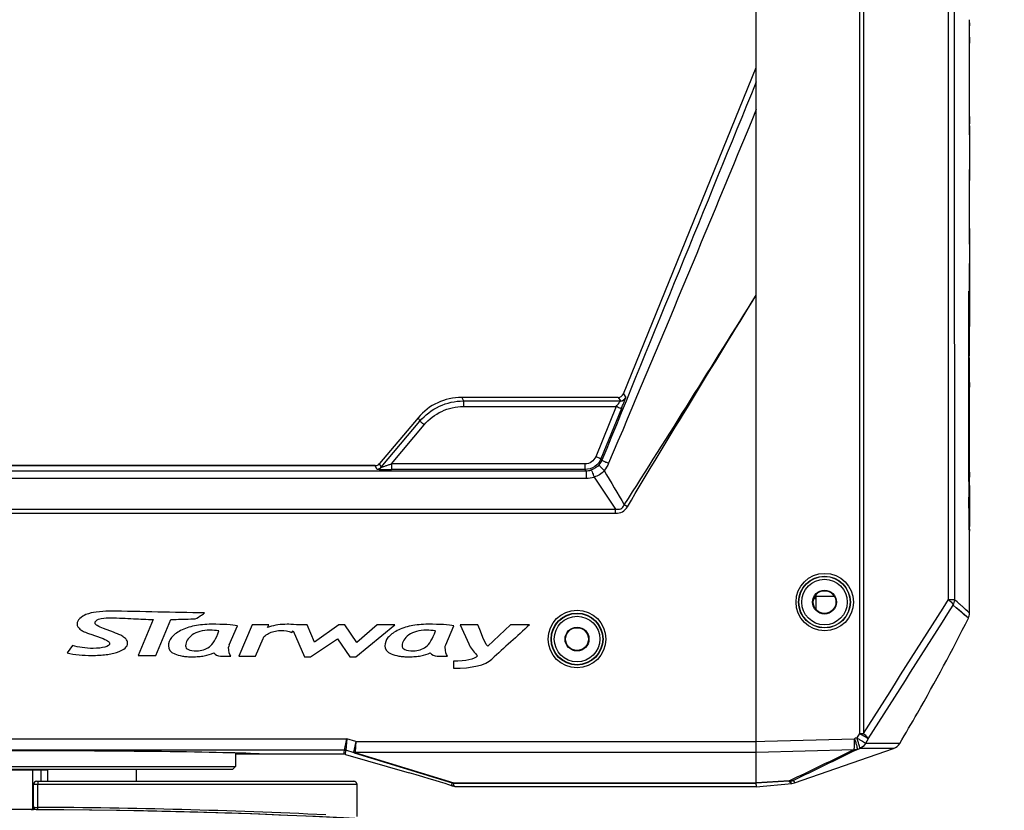
# Model space of a CAD drawing. Units: millimetres. Extents: x 811 to 4670, y -805 to 3125.
# Drawn here: x 2134 to 2308, y 159 to 298 of the extents above; entities that cross this region are included whole.
import ezdxf

# ---------------------------------------------------------------- set-up
doc = ezdxf.new("R2010")
doc.units = ezdxf.units.MM
doc.header["$LTSCALE"] = 294.03
doc.layers.get('0').update_dxf_attribs({"linetype": 'CONTINUOUS'})
doc.layers.add('02___PRT_ALL_AXES', color=7, linetype='CONTINUOUS')

msp = doc.modelspace()

# ---------------------------------------------------------------- linework, layer by layer
at = {"color": 7, "linetype": 'Continuous'}
for p, q in [((2263.911, 163.852), (2263.911, 496.709)), ((2301.376, 295.076), (2301.376, 297.035)), ((2301.386, 297.611), (2301.391, 297.359)), ((2301.387, 297.611), (2301.396, 297.036)), ((2301.391, 297.359), (2301.395, 297.036)), ((2301.386, 294.026), (2301.376, 295.076)), ((2301.378, 294.773), (2301.376, 295.076)), ((2301.385, 294.026), (2301.38, 294.535)), ((2301.41, 295.076), (2301.411, 294.774)), ((2301.411, 295.076), (2301.411, 294.535)), ((2301.411, 294.535), (2301.411, 294.026)), ((2240.55, 232.332), (2263.911, 289.709)), ((2301.411, 286.609), (2301.411, 288.082)), ((2301.376, 280.964), (2301.376, 284.56)), ((2301.373, 277.902), (2301.376, 280.964)), ((2301.41, 280.701), (2301.405, 280.264)), ((2301.411, 281.142), (2301.41, 280.701)), ((2301.405, 280.264), (2301.398, 279.828)), ((2301.399, 277.907), (2301.399, 277.575)), ((2301.375, 271.419), (2301.375, 271.802)), ((2301.403, 272.435), (2301.405, 271.558)), ((2301.375, 266.268), (2301.375, 271.419)), ((2301.405, 271.558), (2301.411, 269.881)), ((2301.41, 261.394), (2301.411, 264.157)), ((2301.372, 252.798), (2301.373, 255.26)), ((2301.397, 255.068), (2301.396, 253.995)), ((2301.398, 255.26), (2301.397, 255.068)), ((2301.396, 253.995), (2301.396, 253.155)), ((2301.396, 253.155), (2301.396, 252.798)), ((2301.288, 233.492), (2301.296, 250.417)), ((2301.341, 246.714), (2301.294, 246.714)), ((2301.341, 246.714), (2301.346, 239.293)), ((2301.346, 239.293), (2301.291, 239.293)), ((2301.346, 239.293), (2301.357, 239.03)), ((2301.346, 239.293), (2301.356, 239.03)), ((2301.371, 234.312), (2301.289, 234.312)), ((2301.371, 234.312), (2301.371, 233.492)), ((2301.284, 218.873), (2301.288, 233.492)), ((2301.346, 233.492), (2301.288, 233.492)), ((2301.346, 233.492), (2301.337, 219.444)), ((2239.624, 231.709), (2212.143, 231.709)), ((2301.411, 224.585), (2301.411, 230.706)), ((2204.483, 228.137), (2197.711, 220.066)), ((2301.408, 222.411), (2301.41, 223.655)), ((2301.41, 223.655), (2301.411, 224.585)), ((2301.4, 219.16), (2301.404, 220.448)), ((2196.945, 219.709), (2067.877, 219.709)), ((2301.337, 219.444), (2301.284, 219.444)), ((2301.337, 219.444), (2301.337, 218.873)), ((2301.337, 218.873), (2301.337, 218.516)), ((2301.393, 216.967), (2301.4, 219.16)), ((2301.412, 218.588), (2301.412, 218.18)), ((2301.412, 218.18), (2301.412, 217.699)), ((2301.412, 216.191), (2301.412, 217.699)), ((2301.369, 214.154), (2301.294, 214.154)), ((2301.41, 214.154), (2301.408, 212.743)), ((2301.408, 212.743), (2301.301, 212.743)), ((2301.405, 211.119), (2301.315, 211.119)), ((2301.411, 193.773), (2301.413, 208.197)), ((2274.411, 196.284), (2274.025, 196.284)), ((2274.104, 196.536), (2274.411, 196.536)), ((2274.411, 196.995), (2274.411, 194.423)), ((2277.597, 196.716), (2274.411, 196.716)), ((2298.788, 196.134), (2297.685, 196.134)), ((2299.03, 194.699), (2298.509, 195.138)), ((2299.031, 194.702), (2298.513, 195.145)), ((2301.196, 192.871), (2299.03, 194.699)), ((2299.549, 194.261), (2299.031, 194.702)), ((2301.411, 193.773), (2299.641, 195.373)), ((2301.411, 193.773), (2301.07, 194.084)), ((2157.937, 192.632), (2155.301, 186.305)), ((2158.371, 186.305), (2161.011, 192.632)), ((2150.931, 190.401), (2149.18, 191.054)), ((2171.267, 188.189), (2172.722, 191.549)), ((2175.305, 191.711), (2172.959, 186.213)), ((2178.238, 191.711), (2175.305, 191.711)), ((2178.035, 191.25), (2178.238, 191.711)), ((2182.306, 190.383), (2182.491, 190.667)), ((2182.491, 190.667), (2184.511, 186.087)), ((2184.998, 191.711), (2183.093, 191.711)), ((2186.261, 188.661), (2184.998, 191.711)), ((2190.571, 191.711), (2186.261, 188.661)), ((2191.609, 191.711), (2190.571, 191.711)), ((2193.691, 188.626), (2191.609, 191.711)), ((2193.528, 186.087), (2200.398, 191.711)), ((2197.299, 191.711), (2193.691, 188.626)), ((2200.398, 191.711), (2197.299, 191.711)), ((2209.323, 188.179), (2210.785, 191.549)), ((2214.993, 191.711), (2211.9, 191.711)), ((2211.9, 191.711), (2213.38, 188.337)), ((2220.726, 191.711), (2216.71, 187.964)), ((2224.044, 191.711), (2220.726, 191.711)), ((2146.941, 190.046), (2148.769, 189.404)), ((2175.898, 186.213), (2177.22, 189.307)), ((2185.583, 186.087), (2190.285, 189.271)), ((2190.285, 189.271), (2192.484, 186.087)), ((2230.411, 189.209), (2230.311, 189.209)), ((2234.411, 189.209), (2234.511, 189.209)), ((2143.757, 188.085), (2142.774, 186.766)), ((2155.301, 186.305), (2158.371, 186.305)), ((2169.77, 186.211), (2171.59, 186.211)), ((2172.959, 186.213), (2175.898, 186.213)), ((2184.511, 186.087), (2185.583, 186.087)), ((2192.484, 186.087), (2193.528, 186.087)), ((2207.832, 186.211), (2209.647, 186.211)), ((2210.696, 185.292), (2210.696, 184.063)), ((2265.411, 171.249), (2281.163, 171.677)), ((2282.031, 172.595), (2281.591, 171.828)), ((2282.031, 172.595), (2282.753, 172.595)), ((2283.578, 171.632), (2283.138, 170.865)), ((2191.419, 168.95), (2191.522, 169.675)), ((2191.697, 168.91), (2191.8, 169.635)), ((2263.911, 171.208), (2265.411, 171.249)), ((2263.911, 169.291), (2281.098, 169.757)), ((2270.638, 163.918), (2288.059, 169.969)), ((2281.677, 169.801), (2282.103, 169.952)), ((2288.059, 169.969), (2282.103, 169.952)), ((2289.123, 170.838), (2283.138, 170.865)), ((2172.411, 169.158), (2172.411, 166.809)), ((2191.419, 168.95), (2172.411, 168.95)), ((2191.697, 168.91), (2202.911, 165.664)), ((2092.411, 166.809), (2172.411, 166.809)), ((2092.911, 166.309), (2171.911, 166.309)), ((2125.411, 166.209), (2139.411, 166.209)), ((2136.692, 166.209), (2136.692, 159.262)), ((2138.179, 166.209), (2138.179, 164.209)), ((2154.911, 166.309), (2154.911, 164.209)), ((2171.911, 166.309), (2172.411, 166.809)), ((2136.895, 163.709), (2193.69, 163.709)), ((2136.895, 159.609), (2136.895, 163.709)), ((2137.394, 164.209), (2193.189, 164.209)), ((2137.653, 159.597), (2137.653, 163.709)), ((2193.687, 163.709), (2193.687, 158.014)), ((2193.69, 163.709), (2193.69, 158.014)), ((2210.412, 163.398), (2210.482, 163.893)), ((2210.688, 163.343), (2210.76, 163.854)), ((2210.911, 163.232), (2210.911, 163.31)), ((2263.911, 163.232), (2210.911, 163.232)), ((2269.691, 164.259), (2263.911, 163.93)), ((2269.697, 164.183), (2263.911, 163.852)), ((2263.911, 163.562), (2263.911, 163.841)), ((2263.911, 163.219), (2270.172, 163.816)), ((2263.911, 163.219), (2263.911, 163.32)), ((2269.697, 164.183), (2270.172, 163.816)), ((2269.697, 164.183), (2269.79, 164.109)), ((2270.375, 164.344), (2270.549, 164.096)), ((2136.893, 159.609), (2137.135, 159.609)), ((2136.993, 159.609), (2137.121, 159.605)), ((2136.494, 159.209), (2136.85, 159.209))]:
    msp.add_line(p, q, dxfattribs=at)
for points in [[(2301.411, 193.773), (2301.413, 202.121), (2301.413, 208.197)], [(2301.198, 192.876), (2300.846, 193.169), (2300.478, 193.477), (2300.036, 193.849), (2299.549, 194.261)], [(2301.07, 194.084), (2300.712, 194.409), (2300.281, 194.798), (2299.633, 195.379)], [(2288.059, 169.969), (2286.212, 169.962), (2284.339, 169.957), (2282.103, 169.952)], [(2289.123, 170.838), (2288.455, 170.845), (2286.456, 170.858), (2283.138, 170.865)], [(2269.79, 164.109), (2269.961, 163.971), (2270.022, 163.922), (2270.066, 163.887), (2270.099, 163.861), (2270.125, 163.843), (2270.145, 163.83), (2270.16, 163.822), (2270.169, 163.817), (2270.172, 163.816)]]:
    msp.add_lwpolyline(points, dxfattribs=at)
for centre, radius in [((2275.944, 195.709), 5.044), ((2275.904, 195.709), 4.544), ((2275.911, 195.709), 4.509), ((2275.911, 195.709), 4.009), ((2275.911, 195.709), 2), ((2232.411, 189.209), 5.07), ((2232.411, 189.209), 4.57), ((2232.411, 189.209), 4.509), ((2232.411, 189.209), 4.009), ((2232.411, 189.209), 2)]:
    msp.add_circle(centre, radius, dxfattribs=at)
for centre, radius, start, end in [((2146.102, 300.343), 155.309, 358.77962, 359.18925), ((2136.118, 294.771), 165.293, 0.10576, 0.78513), ((1610.79, 288.076), 690.621, 0.000503, 0.49363), ((1540.439, 294.037), 760.972, 359.768089, 359.999189), ((2242.516, 286.6), 58.895, 358.01477, 359.34316), ((2241.489, 286.614), 59.922, 359.34156, 359.99574), ((2234.215, 281.142), 67.196, 359.9995, 1.82562), ((2154.454, 277.893), 146.957, 0.618, 0.75433), ((3821.76, 277.877), 1520.387, 179.999044, 180.229169), ((2234.936, 269.642), 66.475, 1.53205, 1.8621), ((2238.169, 269.711), 63.242, 358.10688, 359.99461), ((2272.919, 269.771), 28.492, 359.86703, 0.22062), ((2238.295, 264.156), 63.116, 0.00055, 1.9175), ((5154.461, 255.227), 2853.088, 179.876153, 179.999324), ((2236.176, 259.38), 65.234, 0.00175, 1.76911), ((2235.66, 259.394), 65.751, 359.3415, 359.98944), ((2240.797, 236.5), 60.613, 0.003, 2.39239), ((2086.518, 238.946), 214.892, 0.02296, 0.18216), ((2240.554, 236.501), 60.856, 357.93843, 0.00223), ((2240.971, 230.704), 60.44, 0.0023, 2.64407), ((2271.57, 218.667), 29.842, 359.84868, 0.6629), ((3541.551, 219.058), 1240.267, 180.097936, 180.226648), ((2249.805, 209.438), 51.591, 358.96721, 359.52108), ((-9414.201, 7609.105), 13860.75, 327.5532404, 327.6684696), ((2024.186, -112.263), 412.934, 48.15892, 48.31745), ((2299.411, 193.774), 2, 333.31372, 359.97597), ((2180.993, 182.868), 8.89, 107.36439, 109.43642), ((9836.577, -8125.073), 11274.731, 132.4685454, 132.5139643), ((2150.01, 185.752), 4.674, 54.49996, 63.91865), ((2172.229, 187.772), 1.049, 156.57007, 181.09719), ((2338.477, 9.91), 171.62, 109.35781, 109.50927), ((183.404, 4506.778), 4817.683, 295.661137, 295.811741), ((793.858, 3236.904), 3408.919, 295.666585, 295.877535), ((2287.403, 171.859), 2, 289.15577, 329.33195), ((2193.19, 163.709), 0.5, 0, 90), ((2269.578, 166.195), 2.015, 273.3832, 293.30853), ((2269.982, 165.807), 2, 275.44586, 289.15577), ((2136.494, 159.609), 0.4, 270, 0), ((2137.442, 126.995), 32.603, 89.62867, 89.81328), ((2132.411, -1018.057), 1177.666, 87.282059, 89.744942), ((2132.411, -1033.411), 1192.616, 82.439542, 97.560458), ((2132.411, -1033.411), 1192.62, 82.675596, 97.324404)]:
    msp.add_arc(centre, radius, start, end, dxfattribs=at)
for centre, major_axis, ratio, start_param, end_param in [((2239.624, 232.709), (-0.558, 0.83), 0.9997788, -3.733564, -2.5496213), ((2212.144, 221.707), (4.227, -9.065), 0.9998146, 2.7053314, 3.5778539), ((2196.945, 220.709), (-0.423, 0.906), 0.9998146, -3.5778539, -2.7053314), ((2132.411, 168.732), (47, 0), 0.0174551, 0.269197, 2.8723956), ((2191.419, 167.95), (0.14, 0.99), 0.9998446, -0.1408643, 0.1408643), ((2202.911, 165.519), (8, -2.316), 0.0167663, 0.3599602, 1.5756512), ((2202.911, 163.31), (8, 0), 0.0174551, 0, 0.2368498)]:
    msp.add_ellipse(centre, major_axis=major_axis, ratio=ratio, start_param=start_param, end_param=end_param, dxfattribs=at)
for points, knots in [([(2284.009, 477.723), (2283.809, 476.954), (2283.373, 475.424), (2282.729, 472.308), (2281.96, 466.787), (2282.055, 458.818), (2282.03, 449.285), (2282.034, 436.562), (2282.029, 420.661), (2282.03, 401.579), (2282.032, 382.497), (2282.031, 357.054), (2282.033, 325.251), (2282.031, 287.087), (2282.031, 248.923), (2282.031, 210.759), (2282.031, 185.316), (2282.031, 172.595)], [0, 0, 0, 0, 0.0078123, 0.015624, 0.0312444, 0.0624818, 0.0937324, 0.124983, 0.1874842, 0.2499854, 0.3124867, 0.3749879, 0.4999903, 0.6249927, 0.7499951, 0.8749976, 1, 1, 1, 1]), ([(2284.369, 477.629), (2283.519, 474.572), (2282.688, 469.828), (2282.738, 463.473), (2282.764, 457.117), (2282.748, 449.169), (2282.751, 436.453), (2282.754, 420.558), (2282.753, 401.484), (2282.754, 382.41), (2282.752, 356.978), (2282.754, 325.188), (2282.753, 287.039), (2282.753, 248.891), (2282.753, 210.743), (2282.753, 185.311), (2282.753, 172.595)], [0, 0, 0, 0, 0.0311926, 0.0468139, 0.0624395, 0.0936915, 0.1249435, 0.1874475, 0.2499515, 0.3124556, 0.3749596, 0.4999677, 0.6249758, 0.7499838, 0.8749919, 1, 1, 1, 1]), ([(2297.685, 196.134), (2297.688, 206.054), (2297.683, 225.894), (2297.677, 255.653), (2297.676, 280.453), (2297.675, 300.293), (2297.677, 315.173), (2297.681, 330.052), (2297.685, 344.932), (2297.684, 359.812), (2297.693, 372.212), (2297.685, 382.131), (2297.682, 389.572), (2297.699, 397.007), (2297.605, 403.213), (2298.251, 408.131), (2299.301, 411.665), (2300.808, 414.932), (2302.615, 417.805), (2304.237, 419.872), (2305.47, 421.222), (2306.241, 422.019), (2306.816, 422.557), (2307.259, 422.986), (2307.401, 423.068), (2307.508, 423.171), (2307.511, 423.159)], [0, 0, 0, 0, 0.1294303, 0.2588606, 0.3882909, 0.453006, 0.5177212, 0.5824363, 0.6471515, 0.7118666, 0.7765818, 0.8089394, 0.8412969, 0.8736541, 0.9059956, 0.9221317, 0.9381619, 0.953904, 0.9689195, 0.9823629, 0.9880686, 0.992875, 0.9965992, 0.9989112, 0.9998391, 1, 1, 1, 1]), ([(2298.788, 196.134), (2298.795, 215.716), (2298.781, 245.09), (2298.781, 284.256), (2298.781, 308.734), (2298.786, 328.317), (2298.788, 343.004), (2298.79, 357.691), (2298.786, 369.93), (2298.799, 379.721), (2298.762, 387.064), (2298.853, 394.41), (2298.615, 401.733), (2299.266, 407.85), (2300.845, 412.415), (2302.365, 415.523), (2303.845, 417.808), (2305.037, 419.341), (2305.799, 420.242), (2306.438, 420.893), (2306.846, 421.366), (2307.129, 421.523), (2307.192, 421.612)], [0, 0, 0, 0, 0.2579469, 0.3869204, 0.5158939, 0.5803806, 0.6448674, 0.7093541, 0.7738408, 0.8060842, 0.8383275, 0.8705708, 0.9028115, 0.9349038, 0.9507882, 0.9662063, 0.9803768, 0.986553, 0.9917856, 0.9959081, 0.9985616, 1, 1, 1, 1]), ([(2301.399, 277.575), (2301.397, 276.274), (2301.397, 274.561), (2301.401, 272.848), (2301.403, 272.435)], [0, 0, 0, 0, 0.7591338, 1, 1, 1, 1]), ([(2301.406, 258.638), (2301.406, 258.599), (2301.388, 258.567), (2301.413, 258.484), (2301.401, 258.484)], [0, 0, 0, 0, 0.7624998, 1, 1, 1, 1]), ([(2301.296, 250.417), (2301.302, 250.139), (2301.325, 248.905), (2301.341, 247.67), (2301.341, 246.714)], [0, 0, 0, 0, 0.2255454, 1, 1, 1, 1]), ([(2301.397, 250.413), (2301.397, 249.789), (2301.399, 248.966), (2301.401, 248.142), (2301.402, 247.943)], [0, 0, 0, 0, 0.7579048, 1, 1, 1, 1]), ([(2301.402, 247.943), (2301.402, 247.639), (2301.405, 246.597), (2301.41, 245.556), (2301.41, 244.818)], [0, 0, 0, 0, 0.2920096, 1, 1, 1, 1]), ([(2301.402, 241.498), (2301.4, 241.759), (2301.395, 242.86), (2301.391, 243.96), (2301.387, 244.8)], [0, 0, 0, 0, 0.2373409, 1, 1, 1, 1]), ([(2301.41, 244.818), (2301.41, 244.731), (2301.405, 244.584), (2301.419, 244.375), (2301.392, 244.289), (2301.417, 244.206), (2301.404, 244.206)], [0, 0, 0, 0, 0.4299327, 0.7471986, 0.9379245, 1, 1, 1, 1]), ([(2301.409, 239.63), (2301.409, 239.769), (2301.406, 240.391), (2301.404, 241.014), (2301.402, 241.498)], [0, 0, 0, 0, 0.2233539, 1, 1, 1, 1]), ([(2301.337, 218.516), (2301.337, 218.089), (2301.339, 217.239), (2301.341, 216.181), (2301.347, 215.363), (2301.347, 214.882), (2301.359, 214.554), (2301.35, 214.348), (2301.38, 214.254), (2301.352, 214.154), (2301.369, 214.154)], [0, 0, 0, 0, 0.2938511, 0.5847746, 0.726732, 0.8574262, 0.9128806, 0.9575137, 0.988152, 1, 1, 1, 1]), ([(2301.369, 214.154), (2301.384, 214.154), (2301.359, 214.236), (2301.394, 214.356), (2301.372, 214.648), (2301.385, 214.991), (2301.385, 215.505), (2301.39, 216.162), (2301.392, 216.696), (2301.393, 216.967)], [0, 0, 0, 0, 0.0151176, 0.0538636, 0.167456, 0.2967068, 0.4311853, 0.7111736, 1, 1, 1, 1]), ([(2301.373, 208.195), (2301.354, 208.194), (2301.384, 208.314), (2301.346, 208.429), (2301.355, 208.688), (2301.339, 209.102), (2301.333, 209.721), (2301.321, 210.518), (2301.312, 211.379), (2301.301, 212.596), (2301.296, 213.525), (2301.294, 214.152)], [0, 0, 0, 0, 0.0096353, 0.0372636, 0.0786467, 0.1298793, 0.2510386, 0.3871559, 0.5324783, 0.6843254, 1, 1, 1, 1]), ([(2301.405, 211.119), (2301.404, 210.927), (2301.402, 210.223), (2301.399, 209.519), (2301.394, 209.007)], [0, 0, 0, 0, 0.2726561, 1, 1, 1, 1]), ([(2301.387, 208.508), (2301.386, 208.43), (2301.353, 208.363), (2301.4, 208.195), (2301.373, 208.195)], [0, 0, 0, 0, 0.7473049, 1, 1, 1, 1]), ([(2297.685, 196.134), (2297.91, 195.971), (2298.217, 195.68), (2298.505, 195.303), (2298.513, 195.145)], [0, 0, 0, 0, 0.6370363, 1, 1, 1, 1]), ([(2150.19, 194.105), (2149.425, 194.105), (2148.011, 194.009), (2145.981, 193.628), (2144.305, 192.443), (2144.595, 191.494), (2144.698, 191.345)], [0, 0, 0, 0, 0.3245991, 0.5887591, 0.9202698, 1, 1, 1, 1]), ([(2166.906, 193.799), (2164.19, 193.851), (2158.618, 193.933), (2153.046, 194.105), (2150.19, 194.105)], [0, 0, 0, 0, 0.4874264, 1, 1, 1, 1]), ([(2147.689, 192.008), (2147.689, 192.154), (2147.923, 192.621), (2149.043, 192.895), (2149.922, 192.94), (2150.492, 192.94)], [0, 0, 0, 0, 0.1460302, 0.4629339, 1, 1, 1, 1]), ([(2150.492, 192.94), (2151.82, 192.94), (2154.301, 192.777), (2156.782, 192.684), (2157.937, 192.632)], [0, 0, 0, 0, 0.534583, 1, 1, 1, 1]), ([(2161.011, 192.632), (2161.182, 192.637), (2162.492, 192.679), (2163.803, 192.74), (2164.943, 192.74)], [0, 0, 0, 0, 0.1301468, 1, 1, 1, 1]), ([(2164.943, 192.74), (2165.402, 192.74), (2166.093, 193.184), (2166.684, 193.608), (2166.906, 193.799)], [0, 0, 0, 0, 0.6045647, 1, 1, 1, 1]), ([(2289.123, 170.838), (2290.176, 172.614), (2294.391, 179.853), (2298.363, 187.235), (2301.198, 192.876)], [0, 0, 0, 0, 0.2463658, 1, 1, 1, 1]), ([(2144.698, 191.345), (2144.751, 191.26), (2144.882, 191.095), (2145.177, 190.849), (2145.514, 190.62), (2145.787, 190.481), (2146.19, 190.32), (2146.664, 190.146), (2146.941, 190.046)], [0, 0, 0, 0, 0.1681889, 0.3363777, 0.5032532, 0.6701287, 0.8350643, 1, 1, 1, 1]), ([(2149.18, 191.054), (2148.794, 191.198), (2148.279, 191.399), (2147.689, 191.821), (2147.689, 192.008)], [0, 0, 0, 0, 0.6767143, 1, 1, 1, 1]), ([(2168.167, 191.802), (2167.074, 191.802), (2165.574, 191.661), (2163.861, 191.198), (2162.7, 190.7), (2161.746, 190.104), (2160.855, 189.252), (2160.586, 188.527), (2160.586, 188.008)], [0, 0, 0, 0, 0.2500248, 0.3750371, 0.5000495, 0.6250371, 0.7500248, 1, 1, 1, 1]), ([(2169.472, 190.649), (2168.922, 190.722), (2167.698, 190.803), (2166.08, 190.626), (2164.695, 189.97), (2163.802, 189.047), (2163.614, 188.379), (2163.614, 188.021)], [0, 0, 0, 0, 0.1578278, 0.3676807, 0.5775335, 0.7887667, 1, 1, 1, 1]), ([(2177.22, 189.307), (2177.3, 189.49), (2177.571, 189.834), (2178.365, 190.315), (2179.382, 190.655), (2180.58, 190.792), (2181.611, 190.613), (2182.306, 190.383)], [0, 0, 0, 0, 0.1853495, 0.370699, 0.5563686, 0.7420381, 1, 1, 1, 1]), ([(2206.227, 191.802), (2205.135, 191.802), (2203.634, 191.661), (2201.921, 191.198), (2200.761, 190.7), (2199.808, 190.104), (2198.916, 189.252), (2198.645, 188.527), (2198.645, 188.008)], [0, 0, 0, 0, 0.2501291, 0.3751937, 0.5002583, 0.6251937, 0.7501291, 1, 1, 1, 1]), ([(2207.533, 190.649), (2206.981, 190.722), (2205.755, 190.803), (2204.143, 190.626), (2202.758, 189.97), (2201.862, 189.046), (2201.67, 188.379), (2201.67, 188.021)], [0, 0, 0, 0, 0.1570137, 0.3670861, 0.5771586, 0.7885793, 1, 1, 1, 1]), ([(2142.774, 186.766), (2143.454, 186.621), (2144.847, 186.405), (2146.823, 186.313), (2148.473, 186.358), (2149.672, 186.467), (2150.744, 186.647), (2152.649, 187.153), (2153.622, 187.993), (2153.36, 188.872), (2153.246, 189.048)], [0, 0, 0, 0, 0.1338242, 0.2676483, 0.3491735, 0.4306987, 0.5122239, 0.593749, 0.9181952, 1, 1, 1, 1]), ([(2148.769, 189.404), (2149.267, 189.234), (2150.023, 188.908), (2150.463, 188.294), (2149.634, 187.721), (2148.206, 187.564), (2147.379, 187.564)], [0, 0, 0, 0, 0.1662587, 0.3325174, 0.6667378, 1, 1, 1, 1]), ([(2160.586, 188.008), (2160.586, 187.396), (2161.157, 186.683), (2162.743, 186.235), (2163.859, 186.11), (2164.87, 186.076), (2165.928, 186.116), (2167.222, 186.286), (2168.063, 186.54), (2168.562, 186.767)], [0, 0, 0, 0, 0.3214659, 0.4831127, 0.5639361, 0.6447595, 0.7335696, 0.8223797, 1, 1, 1, 1]), ([(2198.645, 188.008), (2198.645, 187.396), (2199.216, 186.69), (2200.806, 186.235), (2201.92, 186.11), (2202.932, 186.076), (2203.991, 186.116), (2205.283, 186.286), (2206.122, 186.54), (2206.621, 186.767)], [0, 0, 0, 0, 0.3234078, 0.4838536, 0.5640765, 0.6442994, 0.7332246, 0.8221497, 1, 1, 1, 1]), ([(2213.38, 188.337), (2213.691, 187.632), (2214.286, 186.955), (2214.87, 186.303), (2214.935, 186.235)], [0, 0, 0, 0, 0.8928509, 1, 1, 1, 1]), ([(2281.098, 169.757), (2281.157, 169.991), (2281.165, 170.64), (2281.174, 171.277), (2281.163, 171.677)], [0, 0, 0, 0, 0.3756619, 1, 1, 1, 1]), ([(2281.163, 171.677), (2281.235, 171.451), (2281.38, 171.038), (2281.568, 170.466), (2281.625, 170.089), (2281.717, 169.853), (2281.677, 169.801)], [0, 0, 0, 0, 0.3656851, 0.6793988, 0.8999527, 1, 1, 1, 1]), ([(2281.591, 171.828), (2281.764, 171.71), (2282.109, 171.519), (2282.572, 171.253), (2282.893, 171.029), (2283.093, 170.927), (2283.138, 170.865)], [0, 0, 0, 0, 0.3459109, 0.6482017, 0.8737002, 1, 1, 1, 1]), ([(2282.103, 169.952), (2282.131, 170.01), (2282.063, 170.232), (2281.988, 170.62), (2281.806, 171.186), (2281.669, 171.604), (2281.591, 171.828)], [0, 0, 0, 0, 0.1000278, 0.3205792, 0.6343031, 1, 1, 1, 1]), ([(2283.578, 171.632), (2283.527, 171.689), (2283.337, 171.797), (2282.837, 172.136), (2282.363, 172.383), (2282.031, 172.595)], [0, 0, 0, 0, 0.1262109, 0.3517855, 1, 1, 1, 1]), ([(2282.753, 172.595), (2282.963, 172.429), (2283.27, 172.15), (2283.56, 171.79), (2283.578, 171.632)], [0, 0, 0, 0, 0.625862, 1, 1, 1, 1]), ([(2137.611, 164.209), (2137.634, 164.209), (2137.627, 164.078), (2137.645, 164.02), (2137.648, 163.959)], [0, 0, 0, 0, 0.276784, 1, 1, 1, 1]), ([(2269.691, 164.259), (2269.692, 164.24), (2269.695, 164.179), (2269.695, 164.209), (2269.695, 164.213)], [0, 0, 0, 0, 0.8314126, 1, 1, 1, 1]), ([(2270.549, 164.096), (2270.579, 164.054), (2270.667, 164.036), (2270.621, 163.915), (2270.638, 163.918)], [0, 0, 0, 0, 0.7507941, 1, 1, 1, 1]), ([(2137.083, 159.405), (2137.083, 159.424), (2137.077, 159.466), (2137.061, 159.504), (2137.05, 159.524)], [0, 0, 0, 0, 0.4538899, 1, 1, 1, 1]), ([(2137.121, 159.605), (2137.148, 159.604), (2137.203, 159.603), (2137.259, 159.602), (2137.289, 159.601)], [0, 0, 0, 0, 0.4742517, 1, 1, 1, 1]), ([(2137.686, 159.197), (2137.658, 159.197), (2137.671, 159.364), (2137.656, 159.437), (2137.662, 159.516)], [0, 0, 0, 0, 0.257736, 1, 1, 1, 1])]:
    msp.add_open_spline(points, degree=3, knots=knots, dxfattribs=at)
for points in [[(2301.402, 279.478), (2301.401, 278.954), (2301.4, 278.431), (2301.399, 277.907)], [(2301.373, 250.414), (2301.373, 251.209), (2301.372, 252.003), (2301.372, 252.798)], [(2301.396, 252.798), (2301.396, 252.003), (2301.396, 251.208), (2301.397, 250.413)], [(2301.378, 247.933), (2301.376, 248.76), (2301.374, 249.587), (2301.373, 250.414)], [(2301.387, 244.8), (2301.383, 245.844), (2301.38, 246.889), (2301.378, 247.933)], [(2301.404, 220.448), (2301.405, 221.102), (2301.407, 221.757), (2301.408, 222.411)], [(2301.286, 216.938), (2301.285, 217.583), (2301.284, 218.228), (2301.284, 218.873)], [(2301.412, 216.191), (2301.412, 215.512), (2301.411, 214.833), (2301.41, 214.154)], [(2301.408, 212.743), (2301.407, 212.201), (2301.406, 211.66), (2301.405, 211.119)], [(2298.513, 195.145), (2298.686, 195.44), (2298.784, 195.792), (2298.788, 196.134)], [(2283.578, 171.632), (2288.562, 179.466), (2293.542, 187.303), (2298.513, 195.145)], [(2152.065, 189.95), (2151.853, 190.042), (2151.476, 190.192), (2150.931, 190.401)], [(2167.786, 187.819), (2168.411, 188.28), (2168.974, 189.221), (2169.472, 190.649)], [(2172.722, 191.549), (2171.797, 191.716), (2170.272, 191.802), (2168.167, 191.802)], [(2181.47, 191.802), (2180.336, 191.802), (2179.293, 191.65), (2178.34, 191.352)], [(2183.093, 191.711), (2182.316, 191.769), (2181.773, 191.802), (2181.47, 191.802)], [(2205.843, 187.819), (2206.47, 188.28), (2207.033, 189.221), (2207.533, 190.649)], [(2210.785, 191.549), (2209.854, 191.716), (2208.34, 191.802), (2206.227, 191.802)], [(2216.71, 187.964), (2216.466, 188.065), (2215.896, 189.313), (2214.993, 191.711)], [(2153.246, 189.048), (2153.128, 189.218), (2152.954, 189.388), (2152.724, 189.557)], [(2147.379, 187.564), (2146.004, 187.564), (2144.797, 187.739), (2143.757, 188.085)], [(2163.614, 188.021), (2163.614, 187.427), (2164.27, 187.134), (2165.591, 187.134)], [(2165.591, 187.134), (2166.429, 187.134), (2167.159, 187.362), (2167.786, 187.819)], [(2171.59, 186.211), (2171.319, 186.493), (2171.181, 187.005), (2171.18, 187.752)], [(2201.67, 188.021), (2201.67, 187.427), (2202.333, 187.134), (2203.65, 187.134)], [(2203.65, 187.134), (2204.493, 187.134), (2205.222, 187.363), (2205.843, 187.819)], [(2209.244, 187.761), (2209.244, 187.913), (2209.268, 188.055), (2209.323, 188.179)], [(2209.647, 186.211), (2209.374, 186.494), (2209.244, 187.009), (2209.244, 187.761)], [(2168.562, 186.767), (2168.822, 186.394), (2169.228, 186.211), (2169.77, 186.211)], [(2206.621, 186.767), (2206.883, 186.394), (2207.285, 186.211), (2207.832, 186.211)], [(2214.935, 186.235), (2214.31, 185.611), (2212.903, 185.297), (2210.696, 185.292)], [(2210.696, 184.063), (2214.039, 184.069), (2216.29, 184.606), (2217.453, 185.673)], [(2281.677, 169.801), (2281.492, 169.746), (2281.29, 169.732), (2281.098, 169.757)], [(2283.138, 170.865), (2282.922, 170.459), (2282.533, 170.115), (2282.103, 169.952)], [(2137.394, 164.209), (2137.158, 164.209), (2136.895, 163.945), (2136.895, 163.709)], [(2137.648, 163.959), (2137.652, 163.876), (2137.653, 163.792), (2137.653, 163.709)], [(2193.189, 164.209), (2193.355, 164.209), (2193.538, 164.103), (2193.62, 163.959)], [(2193.62, 163.959), (2193.663, 163.884), (2193.687, 163.795), (2193.687, 163.709)], [(2210.412, 163.398), (2210.501, 163.368), (2210.594, 163.35), (2210.688, 163.343)], [(2270.375, 164.344), (2270.162, 164.258), (2269.919, 164.231), (2269.691, 164.259)], [(2136.851, 159.209), (2136.952, 159.209), (2137.082, 159.304), (2137.083, 159.405)], [(2137.289, 159.601), (2137.375, 159.599), (2137.462, 159.598), (2137.548, 159.598)]]:
    msp.add_open_spline(points, degree=3, dxfattribs=at)
at = {"layer": '02___PRT_ALL_AXES', "color": 7, "linetype": 'Continuous'}
for p, q in [((2240.55, 232.332), (2263.911, 289.709)), ((2263.911, 163.841), (2263.911, 282.339)), ((2240.55, 232.332), (2240.973, 231.704)), ((2239.624, 231.709), (2212.143, 231.709)), ((2212.143, 231.709), (2212.435, 231.081)), ((2212.435, 231.081), (2240.046, 231.081)), ((2212.435, 231.081), (2212.435, 230.099)), ((2239.624, 231.709), (2240.046, 231.081)), ((2212.435, 230.099), (2239.284, 230.099)), ((2239.284, 230.099), (2235.693, 221.272)), ((2240.21, 229.739), (2236.619, 220.913)), ((2204.483, 228.137), (2197.711, 220.066)), ((2198.005, 219.435), (2204.777, 227.509)), ((2199.791, 220.026), (2205.542, 226.883)), ((2204.483, 228.137), (2204.777, 227.509)), ((2198.005, 219.435), (2197.711, 220.066)), ((2233.841, 220.026), (2199.791, 220.026)), ((2199.791, 220.026), (2199.791, 219.044)), ((2233.841, 219.044), (2233.841, 220.026)), ((2236.783, 220.668), (2236.619, 220.913)), ((2030.818, 218.802), (2234.004, 218.802)), ((2067.877, 219.709), (2196.945, 219.709)), ((2197.239, 219.078), (2196.945, 219.709)), ((2233.841, 219.044), (2199.791, 219.044)), ((2234.004, 218.802), (2233.841, 219.044)), ((2234.004, 218.802), (2234.004, 217.504)), ((2030.818, 217.504), (2234.004, 217.504)), ((2025.633, 212.049), (2239.189, 212.049)), ((2025.633, 211.346), (2239.189, 211.346)), ((2239.189, 211.346), (2239.189, 212.049)), ((2241.26, 212.458), (2240.706, 212.788)), ((2273.911, 195.709), (2273.843, 195.709)), ((2277.911, 195.709), (2277.979, 195.709)), ((2072.875, 171.674), (2191.947, 171.674)), ((2191.522, 169.675), (2191.947, 171.674)), ((2191.947, 171.674), (2191.8, 169.635)), ((2193.548, 171.211), (2191.947, 171.674)), ((2191.522, 169.675), (2073.3, 169.675)), ((2193.253, 169.215), (2191.8, 169.635)), ((2193.548, 171.211), (2193.144, 169.328)), ((2193.548, 171.211), (2193.411, 169.29)), ((2193.548, 171.211), (2263.911, 171.211)), ((2193.253, 169.215), (2210.482, 163.893)), ((2193.411, 169.29), (2263.911, 169.29)), ((2193.531, 169.215), (2210.76, 163.893)), ((2139.411, 164.209), (2139.411, 166.209)), ((2210.76, 163.893), (2263.911, 163.893)), ((2210.76, 163.893), (2210.76, 163.854)), ((2210.76, 163.854), (2263.911, 163.854)), ((2263.911, 163.562), (2263.911, 163.32))]:
    msp.add_line(p, q, dxfattribs=at)
for centre in [(2275.911, 195.709), (2232.411, 189.209)]:
    msp.add_circle(centre, 2.1, dxfattribs=at)
for centre, radius, start, end in [((2234.031, 221.793), 2.973, 320.17906, 337.77424), ((2234.002, 221.777), 2.975, 270.02878, 286.44589), ((2234.001, 222.49), 4.986, 270.03899, 286.37516)]:
    msp.add_arc(centre, radius, start, end, dxfattribs=at)
for centre, major_axis, ratio, start_param, end_param in [((2239.624, 232.709), (-0.558, 0.83), 0.9997788, -3.733564, -2.5496213), ((2212.144, 221.707), (4.227, -9.065), 0.9998146, 2.7053314, 3.5778539), ((2196.945, 220.709), (-0.423, 0.906), 0.9998146, -3.5778539, -2.7053314)]:
    msp.add_ellipse(centre, major_axis=major_axis, ratio=ratio, start_param=start_param, end_param=end_param, dxfattribs=at)
for points in [[(2263.911, 287.201), (2254.867, 265.024), (2245.823, 242.847), (2236.783, 220.668)], [(2263.911, 282.339), (2255.34, 261.575), (2246.755, 240.817), (2237.966, 220.145)], [(2240.706, 212.788), (2248.527, 225.04), (2256.226, 237.371), (2263.911, 249.709)], [(2241.26, 212.458), (2248.693, 224.946), (2256.307, 237.325), (2263.911, 249.709)], [(2240.046, 231.081), (2240.418, 231.081), (2240.832, 231.36), (2240.973, 231.704)], [(2236.314, 219.889), (2235.939, 219.439), (2235.407, 219.09), (2234.845, 218.923)], [(2237.966, 220.145), (2237.767, 219.677), (2237.49, 219.237), (2237.157, 218.853)], [(2197.239, 219.078), (2197.521, 219.078), (2197.824, 219.219), (2198.005, 219.435)], [(2237.157, 218.853), (2236.758, 218.281), (2236.09, 217.845), (2235.406, 217.706)], [(2237.157, 218.853), (2238.357, 216.841), (2239.546, 214.823), (2240.706, 212.788)], [(2235.406, 217.706), (2236.652, 215.81), (2237.908, 213.921), (2239.189, 212.049)], [(2191.8, 169.635), (2191.713, 169.661), (2191.614, 169.685), (2191.528, 169.657)], [(2193.144, 169.328), (2193.229, 169.305), (2193.322, 169.282), (2193.406, 169.306)], [(2193.531, 169.215), (2193.446, 169.193), (2193.331, 169.179), (2193.27, 169.242)], [(2210.482, 163.893), (2210.569, 163.87), (2210.68, 163.865), (2210.751, 163.92)], [(2210.76, 163.854), (2210.669, 163.854), (2210.568, 163.858), (2210.493, 163.909)]]:
    msp.add_open_spline(points, degree=3, dxfattribs=at)
for points, knots in [([(2204.777, 227.509), (2205.704, 228.614), (2208.071, 230.441), (2210.993, 231.081), (2212.435, 231.081)], [0, 0, 0, 0, 0.4999693, 1, 1, 1, 1]), ([(2239.284, 230.099), (2239.374, 230.211), (2239.551, 230.426), (2239.77, 230.715), (2239.96, 230.932), (2240.007, 231.032), (2240.055, 231.075), (2240.046, 231.081)], [0, 0, 0, 0, 0.3466954, 0.6633817, 0.9045767, 0.9749378, 1, 1, 1, 1]), ([(2240.21, 229.739), (2240.307, 229.98), (2240.488, 230.43), (2240.704, 230.966), (2240.836, 231.322), (2240.918, 231.513), (2240.939, 231.628), (2240.981, 231.691), (2240.973, 231.704)], [0, 0, 0, 0, 0.369475, 0.6908879, 0.8184013, 0.9156026, 0.9772853, 1, 1, 1, 1]), ([(2205.542, 226.883), (2206.377, 227.878), (2208.508, 229.522), (2211.137, 230.099), (2212.435, 230.099)], [0, 0, 0, 0, 0.4999659, 1, 1, 1, 1]), ([(2240.21, 229.739), (2240.184, 229.73), (2240.089, 229.799), (2239.899, 229.842), (2239.615, 229.969), (2239.4, 230.052), (2239.284, 230.099)], [0, 0, 0, 0, 0.0811594, 0.2988056, 0.6209329, 1, 1, 1, 1]), ([(2205.542, 226.883), (2205.447, 226.964), (2205.268, 227.108), (2205.038, 227.314), (2204.871, 227.416), (2204.803, 227.508), (2204.777, 227.509)], [0, 0, 0, 0, 0.3794388, 0.7015216, 0.9189857, 1, 1, 1, 1]), ([(2198.005, 219.435), (2198.001, 219.411), (2198.145, 219.493), (2198.252, 219.495), (2198.489, 219.585), (2198.814, 219.688), (2199.257, 219.842), (2199.611, 219.963), (2199.791, 220.026)], [0, 0, 0, 0, 0.0385978, 0.13618, 0.2617932, 0.4006142, 0.6959394, 1, 1, 1, 1]), ([(2235.693, 221.272), (2235.546, 220.912), (2235.026, 220.264), (2234.23, 220.026), (2233.841, 220.026)], [0, 0, 0, 0, 0.5000748, 1, 1, 1, 1]), ([(2236.619, 220.913), (2236.399, 220.372), (2235.618, 219.401), (2234.424, 219.044), (2233.841, 219.044)], [0, 0, 0, 0, 0.50009, 1, 1, 1, 1]), ([(2236.619, 220.913), (2236.594, 220.903), (2236.498, 220.973), (2236.308, 221.015), (2236.024, 221.143), (2235.809, 221.225), (2235.693, 221.272)], [0, 0, 0, 0, 0.0811595, 0.2988057, 0.6209331, 1, 1, 1, 1]), ([(2236.314, 219.889), (2236.292, 219.852), (2236.367, 219.701), (2236.619, 219.367), (2236.926, 219.066), (2237.157, 218.853)], [0, 0, 0, 0, 0.0962162, 0.3031453, 1, 1, 1, 1]), ([(2236.783, 220.668), (2236.793, 220.637), (2236.941, 220.61), (2237.143, 220.48), (2237.526, 220.335), (2237.806, 220.211), (2237.966, 220.145)], [0, 0, 0, 0, 0.0766354, 0.2823997, 0.599482, 1, 1, 1, 1]), ([(2197.239, 219.078), (2197.249, 219.057), (2197.362, 219.088), (2197.512, 219.051), (2197.793, 219.061), (2198.262, 219.047), (2198.94, 219.046), (2199.499, 219.044), (2199.791, 219.044)], [0, 0, 0, 0, 0.0264417, 0.0986236, 0.2070914, 0.3415624, 0.6568648, 1, 1, 1, 1]), ([(2234.845, 218.923), (2234.885, 218.927), (2234.971, 218.78), (2235.087, 218.565), (2235.245, 218.169), (2235.35, 217.874), (2235.406, 217.706)], [0, 0, 0, 0, 0.0886437, 0.2953421, 0.6080655, 1, 1, 1, 1]), ([(2239.189, 212.049), (2239.488, 212.003), (2240.141, 212.004), (2240.588, 212.513), (2240.706, 212.788)], [0, 0, 0, 0, 0.5023226, 1, 1, 1, 1]), ([(2239.189, 211.346), (2239.597, 211.346), (2240.439, 211.495), (2241.052, 212.109), (2241.26, 212.458)], [0, 0, 0, 0, 0.5007662, 1, 1, 1, 1]), ([(2193.144, 169.328), (2193.139, 169.305), (2193.164, 169.244), (2193.221, 169.225), (2193.253, 169.215)], [0, 0, 0, 0, 0.4115613, 1, 1, 1, 1]), ([(2193.411, 169.29), (2193.409, 169.273), (2193.457, 169.23), (2193.505, 169.224), (2193.539, 169.219)], [0, 0, 0, 0, 0.3281007, 1, 1, 1, 1])]:
    msp.add_open_spline(points, degree=3, knots=knots, dxfattribs=at)

doc.saveas('drawing.dxf')
